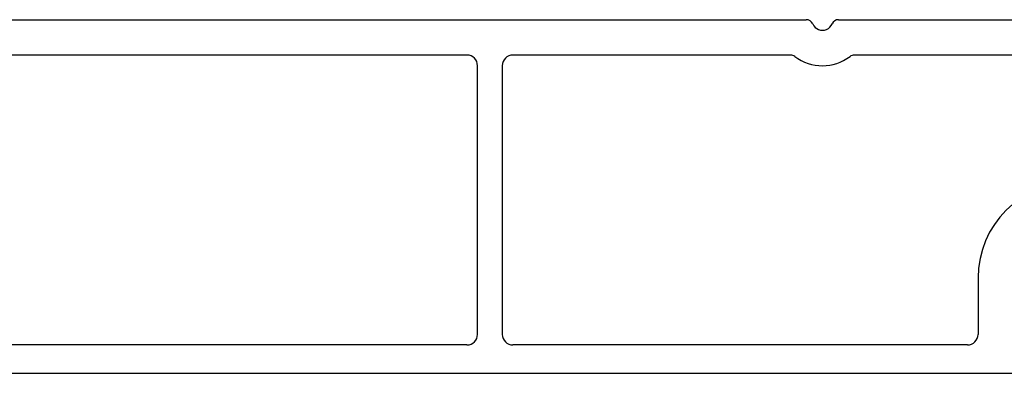
# Model space of a CAD drawing. Units: inches. Extents: x 10 to 3141, y 10 to 832.
# Drawn here: x 282 to 302, y 726 to 734 of the extents above; entities that cross this region are included whole.
import ezdxf

# ---------------------------------------------------------------- set-up
doc = ezdxf.new("R2010")
doc.units = ezdxf.units.IN
doc.header["$MEASUREMENT"] = 0
doc.layers.add('Layer 1', color=7, linetype='Continuous')

# ---------------------------------------------------------------- blocks, each defined once
blk = doc.blocks.new('block 3276')
at = {"layer": 'Layer 1', "color": 7, "lineweight": 25}
blk.add_open_spline([(291.113, 726.996), (291.235, 726.996), (291.335, 727.096), (291.335, 727.219)], degree=3, dxfattribs=at)
blk = doc.blocks.new('block 3277')
at = {"layer": 'Layer 1', "color": 7, "lineweight": 25}
blk.add_lwpolyline([(291.113, 726.996), (278.154, 726.996)], dxfattribs=at)
blk = doc.blocks.new('block 3278')
at = {"layer": 'Layer 1', "color": 7, "lineweight": 25}
blk.add_lwpolyline([(305.035, 733.084), (299.243, 733.084)], dxfattribs=at)
blk = doc.blocks.new('block 3279')
at = {"layer": 'Layer 1', "color": 7, "lineweight": 25}
blk.add_lwpolyline([(297.908, 733.084), (292.078, 733.084)], dxfattribs=at)
blk = doc.blocks.new('block 3281')
at = {"layer": 'Layer 1', "color": 7, "lineweight": 25}
blk.add_lwpolyline([(291.855, 732.861), (291.855, 727.219)], dxfattribs=at)
blk = doc.blocks.new('block 3282')
at = {"layer": 'Layer 1', "color": 7, "lineweight": 25}
blk.add_open_spline([(291.855, 727.219), (291.855, 727.096), (291.955, 726.996), (292.078, 726.996)], degree=3, dxfattribs=at)
blk = doc.blocks.new('block 3283')
at = {"layer": 'Layer 1', "color": 7, "lineweight": 25}
blk.add_open_spline([(292.078, 733.084), (291.955, 733.084), (291.855, 732.985), (291.855, 732.861)], degree=3, dxfattribs=at)
blk = doc.blocks.new('block 3285')
at = {"layer": 'Layer 1', "color": 7, "lineweight": 25}
blk.add_lwpolyline([(301.621, 726.996), (292.078, 726.996)], dxfattribs=at)
blk = doc.blocks.new('block 3383')
at = {"layer": 'Layer 1', "color": 7, "lineweight": 25}
blk.add_open_spline([(298.372, 733.739), (298.421, 733.626), (298.553, 733.574), (298.664, 733.624), (298.716, 733.646), (298.757, 733.687), (298.779, 733.739)], degree=3, knots=[0, 0, 0, 0, 1, 1, 1, 2, 2, 2, 2], dxfattribs=at)
blk = doc.blocks.new('block 3384')
at = {"layer": 'Layer 1', "color": 7, "lineweight": 25}
blk.add_open_spline([(298.916, 733.828), (298.857, 733.828), (298.804, 733.793), (298.779, 733.739)], degree=3, dxfattribs=at)
blk = doc.blocks.new('block 3385')
at = {"layer": 'Layer 1', "color": 7, "lineweight": 25}
blk.add_open_spline([(298.372, 733.739), (298.349, 733.793), (298.295, 733.828), (298.234, 733.828)], degree=3, dxfattribs=at)
blk = doc.blocks.new('block 3386')
at = {"layer": 'Layer 1', "color": 7, "lineweight": 25}
blk.add_open_spline([(297.997, 733.055), (298.341, 732.797), (298.812, 732.797), (299.155, 733.055)], degree=3, dxfattribs=at)
blk = doc.blocks.new('block 3387')
at = {"layer": 'Layer 1', "color": 7, "lineweight": 25}
blk.add_open_spline([(299.243, 733.084), (299.211, 733.084), (299.182, 733.075), (299.155, 733.055)], degree=3, dxfattribs=at)
blk = doc.blocks.new('block 3388')
at = {"layer": 'Layer 1', "color": 7, "lineweight": 25}
blk.add_open_spline([(297.997, 733.055), (297.972, 733.075), (297.94, 733.084), (297.908, 733.084)], degree=3, dxfattribs=at)
blk = doc.blocks.new('block 3478')
at = {"layer": 'Layer 1', "color": 7, "lineweight": 25}
blk.add_lwpolyline([(301.84375, 728.40625), (301.84375, 727.21875)], dxfattribs=at)
blk = doc.blocks.new('block 3479')
at = {"layer": 'Layer 1', "color": 7, "lineweight": 25}
blk.add_open_spline([(301.621, 726.996), (301.743, 726.996), (301.844, 727.096), (301.844, 727.219)], degree=3, dxfattribs=at)
blk = doc.blocks.new('block 3495')
at = {"layer": 'Layer 1', "color": 7, "lineweight": 25}
blk.add_open_spline([(303.849, 730.412), (302.74, 730.412), (301.844, 729.514), (301.844, 728.406)], degree=3, dxfattribs=at)
blk = doc.blocks.new('block 3525')
at = {"layer": 'Layer 1', "color": 7, "lineweight": 25}
blk.add_lwpolyline([(270.876, 733.828), (298.234, 733.828)], dxfattribs=at)
blk = doc.blocks.new('block 3526')
at = {"layer": 'Layer 1', "color": 7, "lineweight": 25}
blk.add_lwpolyline([(298.916, 733.828), (307.486, 733.828)], dxfattribs=at)
blk = doc.blocks.new('block 3571')
at = {"layer": 'Layer 1', "color": 7, "lineweight": 25}
blk.add_lwpolyline([(291.113, 733.084), (278.154, 733.084)], dxfattribs=at)
blk = doc.blocks.new('block 3572')
at = {"layer": 'Layer 1', "color": 7, "lineweight": 25}
blk.add_open_spline([(291.335, 732.861), (291.335, 732.985), (291.235, 733.084), (291.113, 733.084)], degree=3, dxfattribs=at)
blk = doc.blocks.new('block 3573')
at = {"layer": 'Layer 1', "color": 7, "lineweight": 25}
blk.add_lwpolyline([(276.817, 726.401), (322.673, 726.401)], dxfattribs=at)
blk = doc.blocks.new('block 3575')
at = {"layer": 'Layer 1', "color": 7, "lineweight": 25}
blk.add_lwpolyline([(291.335, 727.219), (291.335, 732.861)], dxfattribs=at)
blk = doc.blocks.new('block 3275')
at = {"layer": 'Layer 1'}
for name in ['block 3525', 'block 3385', 'block 3384', 'block 3526', 'block 3383', 'block 3571', 'block 3572', 'block 3283', 'block 3279', 'block 3388', 'block 3386', 'block 3387', 'block 3278', 'block 3575', 'block 3281', 'block 3495', 'block 3478', 'block 3276', 'block 3282', 'block 3479', 'block 3277', 'block 3285', 'block 3573']:
    blk.add_blockref(name, (0, 0), dxfattribs=at)
blk = doc.blocks.new('block 2672')
at = {"layer": 'Layer 1'}
blk.add_blockref('block 3275', (0, 0), dxfattribs=at)
blk = doc.blocks.new('block 2670')
at = {"layer": 'Layer 1'}
blk.add_blockref('block 2672', (0, 0), dxfattribs=at)

msp = doc.modelspace()

# ---------------------------------------------------------------- block references
at = {"layer": 'Layer 1'}
msp.add_blockref('block 2670', (0, 0), dxfattribs=at)

doc.saveas('drawing.dxf')
